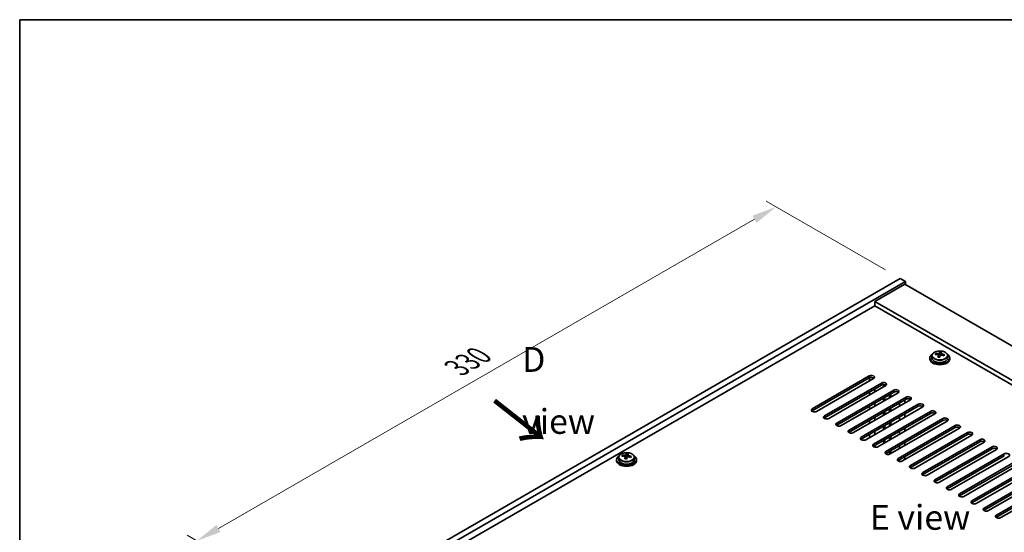
# Model space of a CAD drawing. Units: millimetres. Extents: x 58 to 8525, y 32 to 1437.
# Drawn here: x 58 to 455, y 949 to 1156 of the extents above; entities that cross this region are included whole.
import ezdxf

# ---------------------------------------------------------------- set-up
doc = ezdxf.new("R2010")
doc.units = ezdxf.units.MM
doc.header["$LTSCALE"] = 4
doc.layers.get('Defpoints').update_dxf_attribs({"lineweight": 25})
for name, color, linetype, lineweight in [('Border (ISO)', 7, 'Continuous', 35), ('Dimension (ISO)', 7, 'Continuous', 18), ('Symbol (ISO)', 7, 'Continuous', 18), ('Visible (ISO)', 7, 'Continuous', 35), ('Visible Narrow (ISO)', 7, 'Continuous', 25)]:
    doc.layers.add(name, color=color, linetype=linetype, lineweight=lineweight)
doc.styles.add('Note Text (TK)', font='txt')
doc.dimstyles.new('Default - Method 1b (TK)', dxfattribs={"dimscale": 4, "dimtxt": 2.5, "dimasz": 2.5, "dimexe": 1, "dimexo": 1.5, "dimgap": 1, "dimtad": 1, "dimtoh": 1, "dimrnd": 1e-08, "dimdsep": 46, "dimtxsty": 'Note Text (TK)', "dimcen": 0.09, "dimdle": 5, "dimclrd": 100, "dimclre": 100, "dimclrt": 7, "dimadec": 1, "dimazin": 1, "dimtfac": 1, "dimtmove": 0, "dimatfit": 3, "dimfxl": 1, "dimtolj": 1, "dimlwd": -1, "dimlwe": -1, "dimarcsym": 0})

# ---------------------------------------------------------------- blocks, each defined once
blk = doc.blocks.new('図面枠 tk図枠')
at = {"layer": 'Border (ISO)'}
for q in [(405.5, 289), (14.5, 8)]:
    blk.add_line((14.5, 289), q, dxfattribs=at)
blk = doc.blocks.new('*D7')
at = {"layer": 'Defpoints', "color": 0}
for p in [(412.85, 1051.56), (129.42, 945.75), (179.5, 916.84)]:
    blk.add_point(p, dxfattribs=at)
at = {"layer": 'Dimension (ISO)', "color": 100}
for p, q in [((406.85, 1055.02), (358.76, 1082.79)), ((354.1, 1075.48), (138.08, 950.75)), ((173.5, 920.3), (125.42, 948.06))]:
    blk.add_line(p, q, dxfattribs=at)
for points in [[(353.27, 1076.92), (354.93, 1074.03), (362.76, 1080.48)], [(137.24, 952.2), (138.91, 949.31), (129.42, 945.75)]]:
    blk.add_solid(points, dxfattribs=at)
at = {"layer": 'Dimension (ISO)', "color": 7, "insert": (234.14, 1015.55), "char_height": 10, "attachment_point": 4, "rotation": 30, "style": 'Note Text (TK)'}
blk.add_mtext('\\A1;{\\Q-30.000;\\W0.816;\\H0.816x;330}', dxfattribs=at)

msp = doc.modelspace()

# ---------------------------------------------------------------- linework, layer by layer
at = {"layer": 'Visible (ISO)'}
for p, q in [((179.5023, 916.8372), (412.8475, 1051.5591)), ((412.8475, 1051.5591), (414.9688, 1050.3344)), ((181.6236, 915.6125), (414.9688, 1050.3344)), ((414.6153, 1049.3138), (402.5945, 1042.3736)), ((414.6153, 1049.3138), (635.9397, 921.5321)), ((414.9688, 1050.3344), (414.9688, 1049.1097)), ((402.5945, 1040.5364), (195.5889, 921.0217)), ((623.9189, 914.5918), (402.5945, 1042.3736)), ((402.5945, 1042.3736), (402.5945, 1040.5364)), ((622.3279, 913.6733), (402.5945, 1040.5364)), ((425.6074, 1020.465), (425.6074, 1019.5116)), ((427.031, 1020.9137), (427.031, 1021.3215)), ((428.1739, 1019.8681), (428.1739, 1020.5227)), ((428.6358, 1020.9592), (428.7957, 1021.3763)), ((428.7957, 1021.3763), (428.7957, 1021.9713)), ((428.7957, 1021.3763), (429.3409, 1021.3067)), ((429.3409, 1020.7747), (429.3409, 1021.4974)), ((431.9074, 1020.465), (431.9074, 1019.5116)), ((424.7574, 1019.5116), (424.7574, 1019.1034)), ((432.7574, 1019.5116), (432.7574, 1019.1034)), ((377.3154, 998.9972), (400.2964, 1012.2652)), ((400.2964, 1011.4487), (377.3154, 998.1807)), ((402.0641, 1011.2446), (379.0832, 997.9766)), ((382.2651, 996.1394), (405.2461, 1009.4075)), ((405.2461, 1008.591), (382.2651, 995.3229)), ((407.0139, 1008.3869), (384.0329, 995.1188)), ((400.4731, 1010.3261), (400.4731, 1011.5336)), ((406.0593, 1007.8357), (406.0593, 1008.8012)), ((406.625, 1008.1623), (406.625, 1008.7434)), ((387.2149, 993.2817), (410.1959, 1006.5498)), ((410.1959, 1005.7333), (387.2149, 992.4652)), ((411.9636, 1005.5291), (388.9827, 992.2611)), ((400.4731, 1004.6106), (400.4731, 1005.8353)), ((402.5945, 1005.8353), (402.5945, 1007.0601)), ((408.4634, 1003.5083), (408.4634, 1004.7331)), ((409.0291, 1003.8349), (409.0291, 1005.0597)), ((392.1646, 990.424), (415.1456, 1003.692)), ((415.1456, 1002.8755), (392.1646, 989.6075)), ((416.9134, 1002.6714), (393.9324, 989.4033)), ((397.1144, 987.5662), (420.0953, 1000.8343)), ((420.0953, 1000.0178), (397.1144, 986.7497)), ((421.8631, 999.8137), (398.8821, 986.5456)), ((400.4731, 998.8951), (400.4731, 1000.1199)), ((402.5945, 1000.1199), (402.5945, 1001.3446)), ((406.0593, 1002.1203), (406.0593, 1003.345)), ((406.625, 1002.4469), (406.625, 1003.6716)), ((412.494, 1001.3446), (412.494, 1000.1199)), ((414.6153, 1001.3446), (414.6153, 1002.5693)), ((402.0641, 984.7085), (425.0451, 997.9766)), ((425.0451, 997.1601), (402.0641, 983.892)), ((426.8129, 996.9559), (403.8319, 983.6879)), ((406.0593, 996.4048), (406.0593, 997.6295)), ((406.625, 996.7314), (406.625, 997.9561)), ((408.4634, 997.7928), (408.4634, 999.0176)), ((409.0291, 998.1194), (409.0291, 999.3442)), ((414.6153, 995.6291), (414.6153, 996.8539)), ((400.4731, 993.1796), (400.4731, 994.4044)), ((402.5945, 994.4044), (402.5945, 995.6291)), ((406.0593, 990.6893), (406.0593, 991.9141)), ((406.625, 991.0159), (406.625, 992.2407)), ((407.0139, 981.8507), (429.9948, 995.1188)), ((429.9948, 994.3023), (407.0139, 981.0342)), ((408.4634, 992.0774), (408.4634, 993.3021)), ((431.7626, 994.0982), (408.7816, 980.8301)), ((409.0291, 992.404), (409.0291, 993.6287)), ((411.9636, 978.993), (434.9446, 992.2611)), ((412.494, 995.6291), (412.494, 994.4044)), ((400.4731, 987.4642), (400.4731, 988.6889)), ((402.5945, 988.6889), (402.5945, 989.9136)), ((409.0291, 986.6885), (409.0291, 987.9132)), ((434.9446, 991.4446), (411.9636, 978.1765)), ((412.494, 989.9136), (412.494, 988.6889)), ((436.7124, 991.2405), (413.7314, 977.9724)), ((414.6153, 989.9136), (414.6153, 991.1384)), ((416.9134, 976.1353), (439.8943, 989.4033)), ((439.8943, 988.5868), (416.9134, 975.3188)), ((441.6621, 988.3827), (418.6811, 975.1146)), ((402.5945, 983.506), (402.5945, 984.1982)), ((406.0593, 984.9738), (406.0593, 986.1986)), ((406.625, 985.3004), (406.625, 986.5252)), ((408.4634, 986.3619), (408.4634, 987.5866)), ((412.494, 984.1982), (412.494, 982.9734)), ((414.6153, 984.1982), (414.6153, 985.4229)), ((421.8631, 973.2775), (444.8441, 986.5456)), ((444.8441, 985.7291), (421.8631, 972.461)), ((446.6119, 985.525), (423.6309, 972.2569)), ((300.8124, 979.8847), (300.8124, 980.2925)), ((302.4173, 979.9302), (302.5771, 980.3474)), ((302.5771, 980.3474), (302.5771, 980.9423)), ((302.5771, 980.3474), (303.1224, 980.2778)), ((303.1224, 979.7457), (303.1224, 980.4684)), ((408.4634, 980.6969), (408.4634, 981.8712)), ((409.0291, 980.973), (409.0291, 982.1978)), ((426.8129, 970.4198), (449.7938, 983.6879)), ((449.7938, 982.8714), (426.8129, 969.6033)), ((451.5616, 982.6672), (428.5806, 969.3992)), ((431.7626, 967.5621), (454.7436, 980.8301)), ((454.7436, 980.0136), (431.7626, 966.7456)), ((298.5388, 978.4827), (298.5388, 978.0744)), ((299.3888, 979.436), (299.3888, 978.4827)), ((301.9553, 978.8391), (301.9553, 979.4937)), ((305.6888, 979.436), (305.6888, 978.4827)), ((306.5388, 978.4827), (306.5388, 978.0744)), ((412.494, 978.4827), (412.494, 977.7905)), ((414.6153, 978.4827), (414.6153, 979.7074)), ((456.5113, 979.8095), (433.5304, 966.5414)), ((436.7124, 964.7043), (459.6933, 977.9724)), ((459.6933, 977.1559), (436.7124, 963.8878)), ((461.4611, 976.9518), (438.4801, 963.6837)), ((441.6621, 961.8466), (464.6431, 975.1146)), ((464.6431, 974.2982), (441.6621, 961.0301)), ((466.4108, 974.094), (443.4299, 960.826)), ((446.6119, 958.9888), (469.5928, 972.2569)), ((469.5928, 971.4404), (446.6119, 958.1723)), ((471.3606, 971.2363), (448.3796, 957.9682)), ((451.5616, 956.1311), (474.5426, 969.3992)), ((474.5426, 968.5827), (451.5616, 955.3146)), ((476.3103, 968.3786), (453.3294, 955.1105))]:
    msp.add_line(p, q, dxfattribs=at)
for centre, major_axis, ratio, start_param, end_param in [((428.7574, 1019.5116), (-4, 0), 0.57735027, 5.561933, 10.14603027), ((426.9511, 1014.639), (1.0054, 7.8735), 0.17632598, 0.58014933, 0.67341172), ((428.6775, 1014.1998), (-7.603, 2.9126), 0.79723009, 5.14555671, 5.23802173), ((428.8373, 1014.6169), (7.603, -2.9126), 0.79723009, 2.00396406, 2.09642907), ((428.3961, 1014.4545), (1.0313, 8.0762), 0.17632598, 0.76353964, 0.85600466), ((428.3579, 1013.3655), (-7.4122, 2.8395), 0.79723009, 4.9621664, 5.05542878), ((427.9133, 1021.0515), (0.74, 0), 0.57735027, 5.03597071, 6.06551618), ((428.3961, 1014.4545), (1.0313, 8.0762), 0.17632598, 0.39755639, 0.4900214), ((429.1187, 1014.3622), (-1.0313, -8.0762), 0.17632598, 3.90513229, 3.99759731), ((429.1569, 1015.4513), (7.4122, -2.8395), 0.79723009, 1.82057374, 1.91383613), ((430.0809, 1020.7747), (-0.74, 0), 0.57735027, 0, 0.25776769), ((429.1187, 1014.3622), (-1.0313, -8.0762), 0.17632598, 3.53914904, 3.63161406), ((428.6775, 1014.1998), (-7.603, 2.9126), 0.79723009, 4.77957345, 4.87203847), ((428.8373, 1014.6169), (7.603, -2.9126), 0.79723009, 1.6379808, 1.73044582), ((430.5638, 1014.1777), (-1.0054, -7.8735), 0.17632598, 3.72174198, 3.81500437), ((428.7574, 1019.1034), (-4, 0), 0.57735027, 0, 3.14159265), ((428.7574, 1019.5116), (3.15, 0), 0.57735027, 3.14159263, 6.28318531), ((401.1802, 1011.7549), (1.25, 0), 0.57735027, 5.49778714, 8.6393798), ((401.1802, 1010.9384), (1.25, 0), 0.57735027, 0.60126422, 2.35619449), ((406.13, 1008.8972), (1.25, 0), 0.57735027, 5.49778714, 8.6393798), ((406.13, 1008.0807), (-1.25, 0), 0.57735027, 3.74285687, 5.49778714), ((411.0797, 1006.0395), (1.25, 0), 0.57735027, 5.49778714, 8.6393798), ((411.0797, 1005.223), (-1.25, 0), 0.57735027, 3.74285687, 5.49778714), ((416.0295, 1003.1817), (1.25, 0), 0.57735027, 5.49778714, 8.6393798), ((416.0295, 1002.3652), (-1.25, 0), 0.57735027, 3.74285687, 5.49778714), ((420.9792, 1000.324), (1.25, 0), 0.57735027, 5.49778714, 8.6393798), ((420.9792, 999.5075), (-1.25, 0), 0.57735027, 3.74285687, 5.49778714), ((378.1993, 998.4869), (-1.25, 0), 0.57735027, 5.49778714, 8.6393798), ((378.1993, 997.6704), (1.25, 0), 0.57735027, 2.35619449, 2.54032844), ((383.149, 995.6291), (-1.25, 0), 0.57735027, 5.49778714, 8.6393798), ((425.929, 997.4662), (1.25, 0), 0.57735027, 5.49778714, 8.6393798), ((425.929, 996.6497), (-1.25, 0), 0.57735027, 3.74285687, 5.49778714), ((383.149, 994.8126), (-1.25, 0), 0.57735027, 5.49778714, 5.68192109), ((388.0988, 992.7714), (-1.25, 0), 0.57735027, 5.49778714, 8.6393798), ((388.0988, 991.9549), (-1.25, 0), 0.57735027, 5.49778714, 5.68192109), ((430.8787, 994.6085), (1.25, 0), 0.57735027, 5.49778714, 8.6393798), ((430.8787, 993.792), (-1.25, 0), 0.57735027, 3.74285687, 5.49778714), ((435.8285, 991.7508), (1.25, 0), 0.57735027, 5.49778714, 8.6393798), ((393.0485, 989.9136), (-1.25, 0), 0.57735027, 5.49778714, 8.6393798), ((393.0485, 989.0972), (-1.25, 0), 0.57735027, 5.49778714, 5.68192109), ((435.8285, 990.9343), (-1.25, 0), 0.57735027, 3.74285687, 5.49778714), ((440.7782, 988.893), (1.25, 0), 0.57735027, 5.49778714, 8.6393798), ((440.7782, 988.0765), (-1.25, 0), 0.57735027, 3.74285687, 5.49778714), ((397.9983, 987.0559), (-1.25, 0), 0.57735027, 5.49778714, 8.6393798), ((397.9983, 986.2394), (-1.25, 0), 0.57735027, 5.49778714, 5.68192109), ((402.948, 984.1982), (-1.25, 0), 0.57735027, 5.49778714, 8.6393798), ((445.728, 986.0353), (1.25, 0), 0.57735027, 5.49778714, 8.6393798), ((445.728, 985.2188), (-1.25, 0), 0.57735027, 3.74285687, 5.49778714), ((450.6777, 983.1776), (1.25, 0), 0.57735027, 5.49778714, 8.6393798), ((302.5388, 978.4827), (-4, 0), 0.57735027, 5.561933, 10.14603027), ((300.7325, 973.6101), (1.0054, 7.8735), 0.17632598, 0.58014933, 0.67341172), ((302.6188, 973.588), (7.603, -2.9126), 0.79723009, 2.00396405, 2.09642907), ((302.1776, 973.4255), (1.0313, 8.0762), 0.17632598, 0.39755639, 0.4900214), ((302.9384, 974.4223), (7.4122, -2.8395), 0.79723009, 1.82057374, 1.91383613), ((302.9001, 973.3333), (-1.0313, -8.0762), 0.17632598, 3.53914904, 3.63161406), ((302.6188, 973.588), (7.603, -2.9126), 0.79723009, 1.6379808, 1.73044582), ((402.948, 983.3817), (-1.25, 0), 0.57735027, 5.49778714, 5.68192109), ((407.8978, 981.3404), (-1.25, 0), 0.57735027, 5.49778714, 8.6393798), ((407.8978, 980.5239), (-1.25, 0), 0.57735027, 5.49778714, 5.68192109), ((450.6777, 982.3611), (-1.25, 0), 0.57735027, 3.74285687, 5.49778714), ((455.6275, 980.3198), (1.25, 0), 0.57735027, 5.49778714, 8.6393798), ((302.5388, 978.0744), (-4, 0), 0.57735027, 0, 3.14159265), ((302.5388, 978.4827), (3.15, 0), 0.57735027, 3.14159265, 6.28318531), ((302.4589, 973.1708), (-7.603, 2.9126), 0.79723009, 5.14555671, 5.23802173), ((302.1776, 973.4255), (1.0313, 8.0762), 0.17632598, 0.76353964, 0.85600466), ((302.1393, 972.3365), (-7.4122, 2.8395), 0.79723009, 4.9621664, 5.05542878), ((301.6947, 980.0225), (0.74, 0), 0.57735027, 5.03597071, 6.06551618), ((302.9001, 973.3333), (-1.0313, -8.0762), 0.17632598, 3.90513229, 3.99759731), ((303.8624, 979.7457), (-0.74, 0), 0.57735027, 0, 0.25776769), ((302.4589, 973.1708), (-7.603, 2.9126), 0.79723009, 4.77957345, 4.87203847), ((304.3452, 973.1488), (-1.0054, -7.8735), 0.17632598, 3.72174198, 3.81500437), ((412.8475, 978.4827), (-1.25, 0), 0.57735027, 5.49778714, 8.6393798), ((412.8475, 977.6662), (-1.25, 0), 0.57735027, 5.49778714, 5.68192109), ((417.7973, 975.625), (-1.25, 0), 0.57735027, 5.49778714, 8.6393798), ((417.7973, 974.8085), (-1.25, 0), 0.57735027, 5.49778714, 5.68192109), ((422.747, 972.7672), (-1.25, 0), 0.57735027, 5.49778714, 8.6393798), ((422.747, 971.9507), (-1.25, 0), 0.57735027, 5.49778714, 5.68192109), ((427.6967, 969.9095), (-1.25, 0), 0.57735027, 5.49778714, 8.6393798), ((427.6967, 969.093), (-1.25, 0), 0.57735027, 5.49778714, 5.68192109), ((432.6465, 967.0517), (-1.25, 0), 0.57735027, 5.49778714, 8.6393798), ((432.6465, 966.2352), (-1.25, 0), 0.57735027, 5.49778714, 5.68192109), ((437.5962, 964.194), (-1.25, 0), 0.57735027, 5.49778714, 8.6393798), ((437.5962, 963.3775), (-1.25, 0), 0.57735027, 5.49778714, 5.68192109), ((442.546, 961.3363), (-1.25, 0), 0.57735027, 5.49778714, 8.6393798), ((442.546, 960.5198), (-1.25, 0), 0.57735027, 5.49778714, 5.68192109), ((447.4957, 958.4785), (-1.25, 0), 0.57735027, 5.49778714, 8.6393798), ((447.4957, 957.662), (-1.25, 0), 0.57735027, 5.49778714, 5.68192109), ((452.4455, 955.6208), (-1.25, 0), 0.57735027, 5.49778714, 8.6393798), ((452.4455, 954.8043), (-1.25, 0), 0.57735027, 5.49778714, 5.68192109)]:
    msp.add_ellipse(centre, major_axis=major_axis, ratio=ratio, start_param=start_param, end_param=end_param, dxfattribs=at)
for points, knots in [([(425.6074, 1020.465), (425.6074, 1020.6594), (425.6576, 1020.8532), (425.8522, 1021.2254), (426.0008, 1021.4026), (426.3859, 1021.726), (426.6269, 1021.8704), (427.1729, 1022.1065), (427.4782, 1022.1978), (428.1204, 1022.3186), (428.457, 1022.3483), (429.1285, 1022.3438), (429.4633, 1022.3098), (430.0992, 1022.1809), (430.4001, 1022.0861), (430.9386, 1021.8427), (431.176, 1021.694), (431.5596, 1021.355), (431.7067, 1021.1647), (431.87, 1020.801), (431.9074, 1020.6331), (431.9074, 1020.465)], [1.3531272, 1.3531272, 1.3531272, 1.3531272, 1.64628527, 1.64628527, 1.95530068, 1.95530068, 2.28106049, 2.28106049, 2.60892566, 2.60892566, 2.93547521, 2.93547521, 3.26146237, 3.26146237, 3.58809187, 3.58809187, 3.91601536, 3.91601536, 4.2411655, 4.2411655, 4.49471985, 4.49471985, 4.49471985, 4.49471985]), ([(428.1564, 1020.4145), (428.1764, 1020.4769), (428.1798, 1020.544), (428.1456, 1020.6683), (428.108, 1020.7254), (428.0076, 1020.8162), (427.9384, 1020.8558), (427.7766, 1020.9091), (427.6839, 1020.9227), (427.5937, 1020.9239)], [0.225164225, 0.225164225, 0.225164225, 0.225164225, 0.253148765, 0.253148765, 0.281133306, 0.281133306, 0.309117846, 0.309117846, 0.337102387, 0.337102387, 0.337102387, 0.337102387]), ([(427.7535, 1021.341), (427.8437, 1021.3399), (427.9443, 1021.347), (428.1387, 1021.3787), (428.2326, 1021.4034), (428.3899, 1021.4613), (428.4636, 1021.4983), (428.5766, 1021.5798), (428.6159, 1021.6242), (428.6358, 1021.6659)], [0.113199271, 0.113199271, 0.113199271, 0.113199271, 0.141183811, 0.141183811, 0.169168352, 0.169168352, 0.197152892, 0.197152892, 0.225137433, 0.225137433, 0.225137433, 0.225137433]), ([(429.7613, 1020.6471), (429.6711, 1020.669), (429.5705, 1020.68), (429.3761, 1020.6722), (429.2822, 1020.6535), (429.1249, 1020.5955), (429.0513, 1020.5526), (428.9382, 1020.4472), (428.8989, 1020.3847), (428.879, 1020.3222)], [0.338363496, 0.338363496, 0.338363496, 0.338363496, 0.366348036, 0.366348036, 0.394332577, 0.394332577, 0.422317117, 0.422317117, 0.450301658, 0.450301658, 0.450301658, 0.450301658]), ([(429.3584, 1021.5737), (429.3384, 1021.532), (429.335, 1021.4829), (429.3692, 1021.3826), (429.4069, 1021.3314), (429.5072, 1021.2406), (429.5764, 1021.1951), (429.7382, 1021.1179), (429.8309, 1021.0862), (429.9211, 1021.0642)], [0, 0, 0, 0, 0.027984541, 0.027984541, 0.055969081, 0.055969081, 0.083953622, 0.083953622, 0.111938162, 0.111938162, 0.111938162, 0.111938162]), ([(299.3888, 979.436), (299.3888, 979.6304), (299.4391, 979.8243), (299.6336, 980.1964), (299.7822, 980.3736), (300.1673, 980.6971), (300.4083, 980.8414), (300.9543, 981.0775), (301.2597, 981.1689), (301.9019, 981.2897), (302.2385, 981.3193), (302.91, 981.3149), (303.2448, 981.2808), (303.8806, 981.152), (304.1815, 981.0571), (304.72, 980.8137), (304.9574, 980.6651), (305.341, 980.3261), (305.4882, 980.1357), (305.6514, 979.772), (305.6888, 979.6042), (305.6888, 979.436)], [1.3531272, 1.3531272, 1.3531272, 1.3531272, 1.64628527, 1.64628527, 1.95530068, 1.95530068, 2.28106049, 2.28106049, 2.60892566, 2.60892566, 2.93547521, 2.93547521, 3.26146237, 3.26146237, 3.58809187, 3.58809187, 3.91601536, 3.91601536, 4.2411655, 4.2411655, 4.49471985, 4.49471985, 4.49471985, 4.49471985]), ([(301.5349, 980.3121), (301.6252, 980.3109), (301.7258, 980.318), (301.9202, 980.3497), (302.014, 980.3744), (302.1713, 980.4323), (302.245, 980.4693), (302.358, 980.5508), (302.3973, 980.5953), (302.4173, 980.637)], [0.113199271, 0.113199271, 0.113199271, 0.113199271, 0.141183811, 0.141183811, 0.169168352, 0.169168352, 0.197152892, 0.197152892, 0.225137433, 0.225137433, 0.225137433, 0.225137433]), ([(303.1398, 980.5447), (303.1199, 980.503), (303.1165, 980.454), (303.1507, 980.3537), (303.1883, 980.3025), (303.2886, 980.2117), (303.3578, 980.1662), (303.5197, 980.0889), (303.6123, 980.0572), (303.7026, 980.0353)], [0, 0, 0, 0, 0.027984541, 0.027984541, 0.055969081, 0.055969081, 0.083953622, 0.083953622, 0.111938162, 0.111938162, 0.111938162, 0.111938162]), ([(301.9379, 979.3855), (301.9578, 979.448), (301.9612, 979.5151), (301.927, 979.6393), (301.8894, 979.6964), (301.7891, 979.7873), (301.7199, 979.8268), (301.558, 979.8801), (301.4654, 979.8938), (301.3751, 979.8949)], [0.225164225, 0.225164225, 0.225164225, 0.225164225, 0.253148765, 0.253148765, 0.281133306, 0.281133306, 0.309117846, 0.309117846, 0.337102387, 0.337102387, 0.337102387, 0.337102387]), ([(303.5428, 979.6181), (303.4525, 979.64), (303.3519, 979.651), (303.1575, 979.6433), (303.0637, 979.6245), (302.9064, 979.5666), (302.8327, 979.5237), (302.7197, 979.4182), (302.6804, 979.3557), (302.6604, 979.2932)], [0.338363496, 0.338363496, 0.338363496, 0.338363496, 0.366348036, 0.366348036, 0.394332577, 0.394332577, 0.422317117, 0.422317117, 0.450301658, 0.450301658, 0.450301658, 0.450301658])]:
    msp.add_open_spline(points, degree=3, knots=knots, dxfattribs=at)
at = {"layer": 'Visible Narrow (ISO)'}
for p, q in [((427.7535, 1020.9087), (427.7535, 1021.341)), ((428.1564, 1019.8699), (428.1564, 1020.4145)), ((428.6358, 1021.6659), (428.6358, 1020.9592)), ((429.9211, 1021.0642), (429.9211, 1020.6069)), ((400.2964, 1012.2652), (400.2964, 1011.4487)), ((405.2461, 1008.591), (405.2461, 1009.4075)), ((410.1959, 1005.7333), (410.1959, 1006.5498)), ((415.1456, 1002.8755), (415.1456, 1003.692)), ((420.0953, 1000.0178), (420.0953, 1000.8343)), ((377.3154, 998.1807), (377.3154, 998.9972)), ((382.2651, 996.1394), (382.2651, 995.3229)), ((425.0451, 997.1601), (425.0451, 997.9766)), ((387.2149, 993.2817), (387.2149, 992.4652)), ((429.9948, 994.3023), (429.9948, 995.1188)), ((434.9446, 991.4446), (434.9446, 992.2611)), ((392.1646, 990.424), (392.1646, 989.6075)), ((439.8943, 988.5868), (439.8943, 989.4033)), ((397.1144, 987.5662), (397.1144, 986.7497)), ((402.0641, 984.7085), (402.0641, 983.892)), ((444.8441, 985.7291), (444.8441, 986.5456)), ((301.5349, 979.8798), (301.5349, 980.3121)), ((302.4173, 980.637), (302.4173, 979.9302)), ((303.7026, 980.0353), (303.7026, 979.578)), ((407.0139, 981.8507), (407.0139, 981.0342)), ((449.7938, 982.8714), (449.7938, 983.6879)), ((454.7436, 980.0136), (454.7436, 980.8301)), ((301.9379, 978.841), (301.9379, 979.3855)), ((411.9636, 978.993), (411.9636, 978.1765)), ((416.9134, 976.1353), (416.9134, 975.3188)), ((421.8631, 973.2775), (421.8631, 972.461)), ((426.8129, 970.4198), (426.8129, 969.6033)), ((431.7626, 967.5621), (431.7626, 966.7456)), ((436.7124, 964.7043), (436.7124, 963.8878)), ((441.6621, 961.8466), (441.6621, 961.0301)), ((446.6119, 958.9888), (446.6119, 958.1723)), ((451.5616, 956.1311), (451.5616, 955.3146))]:
    msp.add_line(p, q, dxfattribs=at)
for centre, start_param in [((428.7574, 1020.465), 3.14159263), ((302.5388, 979.436), 3.14159265)]:
    msp.add_ellipse(centre, major_axis=(3.15, 0), ratio=0.57735027, start_param=start_param, end_param=6.28318531, dxfattribs=at)
for centre in [(428.7574, 1020.577), (302.5388, 979.548)]:
    msp.add_ellipse(centre, major_axis=(3.0575, 0), ratio=0.57735027, dxfattribs=at)

# ---------------------------------------------------------------- block references
at = {"xscale": 4, "yscale": 4, "zscale": 4}
msp.add_blockref('図面枠 tk図枠', (0, 0), dxfattribs=at)

# ---------------------------------------------------------------- texts
at = {"layer": 'Symbol (ISO)', "color": 7, "char_height": 10, "attachment_point": 4, "line_spacing_factor": 1.5, "style": 'Note Text (TK)'}
for s, insert, width in [('{\\fＭＳ Ｐゴシック|b0|i0;D view}', (260.4469, 1006.4203), 41.754384), ('{\\fＭＳ Ｐゴシック|b0|i0;E view}', (400.5675, 955.2281), 40.526314)]:
    msp.add_mtext(s, dxfattribs=dict(at, insert=insert, width=width))
at = {"layer": 'Symbol (ISO)', "color": 7, "insert": (248.2582, 1002.7036), "char_height": 20, "width": 29.941521, "attachment_point": 4, "rotation": 321.822006, "line_spacing_factor": 1.5, "style": 'Note Text (TK)'}
msp.add_mtext('{\\fＭＳ Ｐゴシック|b0|i0;\\H20.0000;→}', dxfattribs=at)

# ---------------------------------------------------------------- dimensions: what is measured, and where the dimension line sits
at = {"layer": 'Dimension (ISO)', "color": 100}
dim = msp.add_linear_dim(base=(129.4159, 945.7546), p1=(412.8475, 1051.5591), p2=(179.5023, 916.8372), angle=30, text='{\\Q-30.000;\\W0.816;\\H0.816x;<>}', dimstyle='Default - Method 1b (TK)', override={"dimgap": 1, "dimtoh": 0, "dimdec": 2, "dimlfac": 1.224745, "dimtol": 0, "dimlim": 0, "dimtp": 0, "dimtm": 0, "dimtdec": 2, "dimtofl": 0, "dimatfit": 1}, dxfattribs=at)
dim.commit()
dim.dimension.update_dxf_attribs({"geometry": '*D7', "text_midpoint": (244.3216, 1012.0955), "dimtype": 160})

doc.saveas('drawing.dxf')
